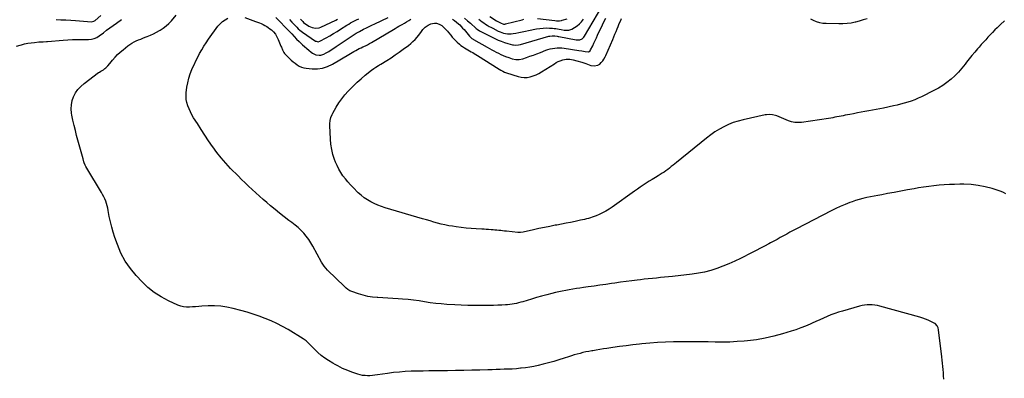
# Model space of a CAD drawing. Units: inches. Extents: x 1862693 to 1867933, y 400203 to 405540.
# Drawn here: x 1864859 to 1866178, y 404086 to 404567 of the extents above; entities that cross this region are included whole.
import ezdxf

# ---------------------------------------------------------------- set-up
doc = ezdxf.new("R2010")
doc.units = ezdxf.units.IN
doc.header["$MEASUREMENT"] = 0
doc.layers.add('7', color=7, linetype='Continuous')
doc.layers.add('8', color=7, linetype='Continuous')

msp = doc.modelspace()

# ---------------------------------------------------------------- linework, layer by layer
at = {"layer": '7', "color": 18}
for points in [[(1865454.9, 404569.3, 1936), (1865458.9, 404566, 1936), (1865462.9, 404562.6, 1936), (1865470.7, 404555.7, 1936), (1865472.1, 404554.5, 1936), (1865475.2, 404552.3, 1936), (1865476.8, 404551.4, 1936), (1865495.8, 404542, 1936), (1865500, 404540, 1936), (1865504.2, 404538.3, 1936), (1865508.6, 404536.7, 1936), (1865513, 404535.4, 1936), (1865519.4, 404533.7, 1936), (1865520.7, 404533.4, 1936), (1865523.3, 404533.1, 1936), (1865527.2, 404533.5, 1936), (1865529.8, 404534.1, 1936), (1865568.1, 404545, 1936), (1865569.5, 404545.3, 1936), (1865572.3, 404545.7, 1936), (1865575.9, 404545.7, 1936), (1865579, 404545.2, 1936), (1865580.6, 404544.8, 1936), (1865581.4, 404544.7, 1936), (1865604.6, 404540.3, 1936), (1865606.2, 404540.1, 1936), (1865609.5, 404540.5, 1936), (1865612.5, 404541.8, 1936), (1865615, 404544, 1936), (1865615.9, 404545.4, 1936), (1865638.9, 404584.5, 1936)], [(1864854.4, 404531.6, 1934), (1864859.4, 404533.2, 1934), (1864861.1, 404533.6, 1934), (1864865.4, 404534.7, 1934), (1864869.7, 404535.6, 1934), (1864874.1, 404536.3, 1934), (1864878.5, 404536.8, 1934), (1864884.5, 404537.4, 1934), (1864887.4, 404537.6, 1934), (1864890.3, 404537.8, 1934), (1864894.6, 404538.1, 1934), (1864896, 404538.2, 1934), (1864917.1, 404539.9, 1934), (1864923.4, 404540.3, 1934), (1864929.7, 404540.6, 1934), (1864936, 404540.8, 1934), (1864942.3, 404540.8, 1934), (1864951, 404540.7, 1934), (1864954.9, 404541, 1934), (1864958.6, 404541.9, 1934), (1864962.1, 404543.4, 1934), (1864965.4, 404545.5, 1934), (1864970.9, 404549.9, 1934), (1864975.2, 404553.2, 1934), (1864979.5, 404556.5, 1934), (1864983.9, 404559.7, 1934), (1864988.4, 404562.8, 1934), (1864995.4, 404567.7, 1934)], [(1864907.5, 404567.4, 1932), (1864914, 404567.2, 1932), (1864920.6, 404566.9, 1932), (1864927.2, 404566.5, 1932), (1864933.7, 404566.1, 1932), (1864954.9, 404564.6, 1932), (1864958.1, 404565.2, 1932), (1864959.2, 404565.9, 1932), (1864959.7, 404566.3, 1932), (1864967.3, 404573.1, 1932)], [(1866097.4, 404085, 1936), (1866097.1, 404089.3, 1936), (1866096.8, 404093.6, 1936), (1866096.5, 404097.9, 1936), (1866096.1, 404102.1, 1936), (1866095.7, 404106.4, 1936), (1866095.2, 404110.6, 1936), (1866094.7, 404114.9, 1936), (1866090.3, 404151.3, 1936), (1866089.7, 404154, 1936), (1866088.6, 404156.6, 1936), (1866085.8, 404159.5, 1936), (1866084.6, 404160.3, 1936), (1866080.1, 404162.5, 1936), (1866076.5, 404164.1, 1936), (1866072.8, 404165.5, 1936), (1866069.1, 404166.8, 1936), (1866065.3, 404168, 1936), (1866011.8, 404182.8, 1936), (1866008.4, 404183.6, 1936), (1866005, 404184.2, 1936), (1866001.5, 404184.6, 1936), (1865998, 404184.8, 1936), (1865994.6, 404184.7, 1936), (1865991.1, 404184.4, 1936), (1865987.7, 404183.8, 1936), (1865984.3, 404183, 1936), (1865961.6, 404176.4, 1936), (1865956.4, 404174.8, 1936), (1865951.2, 404173.1, 1936), (1865946.1, 404171.1, 1936), (1865941, 404169, 1936), (1865936, 404166.8, 1936), (1865931, 404164.6, 1936), (1865926, 404162.4, 1936), (1865921.1, 404160.1, 1936), (1865918.4, 404158.9, 1936), (1865912.1, 404156.2, 1936), (1865905.7, 404153.7, 1936), (1865899.2, 404151.3, 1936), (1865892.6, 404149.2, 1936), (1865881.1, 404145.6, 1936), (1865869.6, 404142.5, 1936), (1865858, 404139.8, 1936), (1865846.2, 404137.9, 1936), (1865834.4, 404136.4, 1936), (1865829.9, 404136, 1936), (1865820.2, 404135.3, 1936), (1865810.5, 404134.8, 1936), (1865800.8, 404134.6, 1936), (1865791, 404134.7, 1936), (1865781.3, 404134.9, 1936), (1865771.6, 404135, 1936), (1865761.8, 404135.1, 1936), (1865752.1, 404135, 1936), (1865735, 404134.9, 1936), (1865724.4, 404134.6, 1936), (1865713.8, 404134.2, 1936), (1865703.2, 404133.4, 1936), (1865692.7, 404132.4, 1936), (1865689.4, 404132, 1936), (1865680.5, 404131, 1936), (1865671.6, 404129.9, 1936), (1865662.8, 404128.7, 1936), (1865653.9, 404127.4, 1936), (1865645.6, 404126.2, 1936), (1865641, 404125.5, 1936), (1865636.3, 404124.7, 1936), (1865631.6, 404124, 1936), (1865626.9, 404123.2, 1936), (1865625.5, 404123, 1936), (1865621.5, 404122.3, 1936), (1865617.6, 404121.5, 1936), (1865613.7, 404120.6, 1936), (1865609.8, 404119.6, 1936), (1865605.9, 404118.6, 1936), (1865602.1, 404117.5, 1936), (1865598.2, 404116.3, 1936), (1865594.4, 404115.1, 1936), (1865588.3, 404113, 1936), (1865581.4, 404110.8, 1936), (1865574.5, 404108.7, 1936), (1865567.5, 404106.8, 1936), (1865560.5, 404105, 1936), (1865553.7, 404103.4, 1936), (1865548, 404102.1, 1936), (1865542.3, 404101, 1936), (1865536.5, 404100.2, 1936), (1865530.7, 404099.5, 1936), (1865529.9, 404099.5, 1936), (1865524.4, 404099, 1936), (1865519, 404098.6, 1936), (1865513.6, 404098.4, 1936), (1865508.1, 404098.2, 1936), (1865502.7, 404098, 1936), (1865497.2, 404097.9, 1936), (1865491.8, 404097.7, 1936), (1865486.3, 404097.5, 1936), (1865475.5, 404097.2, 1936), (1865464.7, 404096.9, 1936), (1865453.9, 404096.6, 1936), (1865443, 404096.5, 1936), (1865432.2, 404096.3, 1936), (1865415.3, 404096.2, 1936), (1865407.3, 404096.1, 1936), (1865399.4, 404095.9, 1936), (1865391.4, 404095.7, 1936), (1865383.5, 404095.5, 1936), (1865375.6, 404095.1, 1936), (1865367.6, 404094.5, 1936), (1865359.7, 404093.7, 1936), (1865351.9, 404092.6, 1936), (1865338.2, 404090.6, 1936), (1865334.9, 404090.2, 1936), (1865331.6, 404089.8, 1936), (1865328.2, 404089.6, 1936), (1865324.9, 404089.6, 1936), (1865321.6, 404089.7, 1936), (1865318.3, 404090.1, 1936), (1865315.1, 404090.7, 1936), (1865311.9, 404091.6, 1936), (1865305.4, 404093.8, 1936), (1865301.9, 404095.1, 1936), (1865298.4, 404096.4, 1936), (1865295, 404097.9, 1936), (1865291.6, 404099.4, 1936), (1865288.3, 404101, 1936), (1865285, 404102.7, 1936), (1865281.7, 404104.5, 1936), (1865278.5, 404106.4, 1936), (1865272.6, 404109.9, 1936), (1865267.7, 404113.2, 1936), (1865262.9, 404116.7, 1936), (1865258.5, 404120.6, 1936), (1865254.2, 404124.7, 1936), (1865248.1, 404131, 1936), (1865247.1, 404132.1, 1936), (1865244.9, 404134.3, 1936), (1865242.6, 404136.5, 1936), (1865238.8, 404139.3, 1936), (1865218.4, 404151.4, 1936), (1865211, 404155.6, 1936), (1865203.4, 404159.6, 1936), (1865195.7, 404163.1, 1936), (1865187.8, 404166.5, 1936), (1865179.8, 404169.5, 1936), (1865171.7, 404172.3, 1936), (1865163.6, 404174.8, 1936), (1865155.3, 404177.1, 1936), (1865144.8, 404179.8, 1936), (1865136.6, 404181.6, 1936), (1865128.3, 404182.8, 1936), (1865119.9, 404183.2, 1936), (1865111.5, 404183.2, 1936), (1865102.7, 404182.7, 1936), (1865098.7, 404182.5, 1936), (1865094.6, 404182.2, 1936), (1865090.5, 404181.9, 1936), (1865086.5, 404181.6, 1936), (1865082.4, 404181.6, 1936), (1865078.5, 404182, 1936), (1865074.6, 404183, 1936), (1865070.9, 404184.4, 1936), (1865058.1, 404190.2, 1936), (1865048.4, 404195.3, 1936), (1865039.2, 404201.1, 1936), (1865030.7, 404207.9, 1936), (1865022.7, 404215.5, 1936), (1865014.9, 404223.9, 1936), (1865007.1, 404233.4, 1936), (1865000.2, 404243.4, 1936), (1864994.5, 404254.2, 1936), (1864989.7, 404265.5, 1936), (1864986.4, 404275.1, 1936), (1864984.1, 404282.1, 1936), (1864982.1, 404289.1, 1936), (1864980.4, 404296.2, 1936), (1864978.9, 404303.3, 1936), (1864977.5, 404311.4, 1936), (1864976.8, 404314.5, 1936), (1864976, 404317.7, 1936), (1864975, 404320.8, 1936), (1864974, 404323.8, 1936), (1864972.7, 404326.8, 1936), (1864971.4, 404329.7, 1936), (1864969.9, 404332.6, 1936), (1864968.3, 404335.4, 1936), (1864948.6, 404368.1, 1936), (1864947.5, 404370.1, 1936), (1864946.5, 404372.2, 1936), (1864945.2, 404375.4, 1936), (1864944.8, 404376.5, 1936), (1864943.7, 404380.6, 1936), (1864942.8, 404383.8, 1936), (1864941.9, 404387, 1936), (1864941, 404390.1, 1936), (1864940.1, 404393.3, 1936), (1864935.1, 404411.7, 1936), (1864933.4, 404418.6, 1936), (1864931.7, 404425.5, 1936), (1864930.2, 404432.4, 1936), (1864928.8, 404439.4, 1936), (1864928.3, 404442, 1936), (1864927.8, 404447.7, 1936), (1864928, 404453.2, 1936), (1864929.1, 404458.7, 1936), (1864931, 404464, 1936), (1864933.7, 404469.1, 1936), (1864936.9, 404473.7, 1936), (1864940.8, 404477.8, 1936), (1864945.1, 404481.6, 1936), (1864964.6, 404496.3, 1936), (1864965.6, 404497, 1936), (1864967.7, 404498.3, 1936), (1864971, 404500.2, 1936), (1864973, 404501.8, 1936), (1864974.1, 404502.8, 1936), (1864976.9, 404505.5, 1936), (1864979.5, 404508.5, 1936), (1864983.3, 404513.1, 1936), (1864986.5, 404516.9, 1936), (1864989.9, 404520.5, 1936), (1864993.5, 404523.8, 1936), (1864997.3, 404527, 1936), (1865003.8, 404532.1, 1936), (1865006.4, 404534, 1936), (1865009.1, 404535.8, 1936), (1865012, 404537.4, 1936), (1865014.9, 404538.8, 1936), (1865017.9, 404540.2, 1936), (1865020.9, 404541.4, 1936), (1865023.9, 404542.7, 1936), (1865027, 404543.8, 1936), (1865029.6, 404544.8, 1936), (1865033.9, 404546.5, 1936), (1865038.1, 404548.4, 1936), (1865042.2, 404550.5, 1936), (1865046.2, 404552.8, 1936), (1865046.9, 404553.2, 1936), (1865051, 404556, 1936), (1865055, 404559, 1936), (1865058.7, 404562.4, 1936), (1865062.2, 404566, 1936), (1865068.6, 404573.2, 1936)], [(1866180.4, 404333.7, 1938), (1866177.5, 404335.5, 1938), (1866174.3, 404336.9, 1938), (1866162.3, 404340.7, 1938), (1866152.9, 404343.1, 1938), (1866143.5, 404345, 1938), (1866133.9, 404346, 1938), (1866124.3, 404346.4, 1938), (1866118.8, 404346.4, 1938), (1866111.8, 404346.3, 1938), (1866104.8, 404346.1, 1938), (1866097.9, 404345.6, 1938), (1866091, 404345.1, 1938), (1866084, 404344.4, 1938), (1866077.1, 404343.6, 1938), (1866070.2, 404342.6, 1938), (1866063.3, 404341.5, 1938), (1866057.5, 404340.4, 1938), (1866048.6, 404338.8, 1938), (1866039.6, 404337.2, 1938), (1866030.7, 404335.6, 1938), (1866021.8, 404333.9, 1938), (1866014.1, 404332.5, 1938), (1866009.1, 404331.5, 1938), (1866004.1, 404330.5, 1938), (1865999, 404329.6, 1938), (1865994, 404328.6, 1938), (1865989, 404327.5, 1938), (1865984, 404326.2, 1938), (1865979.1, 404324.7, 1938), (1865974.3, 404323, 1938), (1865971.2, 404321.9, 1938), (1865964.9, 404319.4, 1938), (1865958.6, 404316.7, 1938), (1865952.5, 404313.9, 1938), (1865946.4, 404310.9, 1938), (1865899.9, 404286.7, 1938), (1865895.5, 404284.4, 1938), (1865891.1, 404282.1, 1938), (1865886.8, 404279.7, 1938), (1865882.5, 404277.3, 1938), (1865878.1, 404274.9, 1938), (1865873.8, 404272.5, 1938), (1865869.4, 404270.1, 1938), (1865865.1, 404267.7, 1938), (1865862.7, 404266.5, 1938), (1865857.1, 404263.5, 1938), (1865851.6, 404260.6, 1938), (1865846, 404257.7, 1938), (1865840.4, 404254.8, 1938), (1865824.8, 404247, 1938), (1865817.1, 404243.2, 1938), (1865809.3, 404239.7, 1938), (1865801.3, 404236.5, 1938), (1865793.3, 404233.5, 1938), (1865785.1, 404230.9, 1938), (1865776.8, 404228.7, 1938), (1865768.4, 404227.1, 1938), (1865760, 404225.9, 1938), (1865733.6, 404222.9, 1938), (1865728.2, 404222.3, 1938), (1865722.9, 404221.7, 1938), (1865717.5, 404221.2, 1938), (1865712.1, 404220.7, 1938), (1865706.7, 404220.2, 1938), (1865701.3, 404219.7, 1938), (1865695.9, 404219, 1938), (1865690.6, 404218.4, 1938), (1865686.4, 404217.8, 1938), (1865679, 404216.9, 1938), (1865671.5, 404215.9, 1938), (1865664.1, 404214.9, 1938), (1865656.6, 404213.8, 1938), (1865652.1, 404213.2, 1938), (1865644.2, 404212.1, 1938), (1865636.3, 404211, 1938), (1865628.5, 404209.9, 1938), (1865620.6, 404208.8, 1938), (1865614.4, 404207.9, 1938), (1865609.6, 404207.2, 1938), (1865604.9, 404206.5, 1938), (1865600.2, 404205.7, 1938), (1865595.4, 404205, 1938), (1865590.7, 404204.1, 1938), (1865586, 404203.2, 1938), (1865581.3, 404202.2, 1938), (1865576.7, 404201.2, 1938), (1865572.1, 404200.1, 1938), (1865565.1, 404198.3, 1938), (1865558.2, 404196.5, 1938), (1865551.4, 404194.5, 1938), (1865544.5, 404192.4, 1938), (1865533.3, 404188.9, 1938), (1865530.4, 404188.1, 1938), (1865527.5, 404187.3, 1938), (1865524.5, 404186.6, 1938), (1865521.6, 404186, 1938), (1865518.6, 404185.4, 1938), (1865515.6, 404185, 1938), (1865512.7, 404184.7, 1938), (1865509.7, 404184.5, 1938), (1865504.8, 404184.3, 1938), (1865499.4, 404184.1, 1938), (1865494, 404184, 1938), (1865488.6, 404183.9, 1938), (1865483.1, 404183.8, 1938), (1865476.6, 404183.8, 1938), (1865467.9, 404183.8, 1938), (1865459.2, 404183.9, 1938), (1865450.5, 404184.3, 1938), (1865441.8, 404184.7, 1938), (1865431.3, 404185.3, 1938), (1865423.8, 404185.9, 1938), (1865416.3, 404186.6, 1938), (1865408.9, 404187.6, 1938), (1865401.5, 404188.8, 1938), (1865394.1, 404190, 1938), (1865386.6, 404191, 1938), (1865379.2, 404191.8, 1938), (1865371.7, 404192.5, 1938), (1865365.8, 404192.9, 1938), (1865359, 404193.4, 1938), (1865352.2, 404193.8, 1938), (1865345.5, 404194.2, 1938), (1865338.7, 404194.5, 1938), (1865337.9, 404194.5, 1938), (1865331.6, 404195.1, 1938), (1865325.3, 404196, 1938), (1865319.1, 404197.5, 1938), (1865313, 404199.3, 1938), (1865303.7, 404202.6, 1938), (1865301.1, 404203.7, 1938), (1865298.6, 404205.3, 1938), (1865296.4, 404207.1, 1938), (1865295.3, 404208.1, 1938), (1865294.2, 404209.1, 1938), (1865271.4, 404231.4, 1938), (1865269.1, 404233.8, 1938), (1865267, 404236.4, 1938), (1865265.1, 404239.1, 1938), (1865263.4, 404242, 1938), (1865251.7, 404263.5, 1938), (1865249, 404268, 1938), (1865246.1, 404272.5, 1938), (1865242.9, 404276.7, 1938), (1865239.5, 404280.8, 1938), (1865235.8, 404284.6, 1938), (1865232, 404288.3, 1938), (1865227.9, 404291.7, 1938), (1865223.7, 404295, 1938), (1865219.6, 404297.9, 1938), (1865213.3, 404302.6, 1938), (1865207.1, 404307.5, 1938), (1865201, 404312.5, 1938), (1865195, 404317.6, 1938), (1865190.2, 404321.8, 1938), (1865185.3, 404326.2, 1938), (1865180.3, 404330.6, 1938), (1865175.4, 404335, 1938), (1865170.5, 404339.4, 1938), (1865165.6, 404343.9, 1938), (1865160.8, 404348.4, 1938), (1865156.1, 404353.1, 1938), (1865151.4, 404357.7, 1938), (1865141.5, 404367.8, 1938), (1865135.1, 404374.7, 1938), (1865128.9, 404381.8, 1938), (1865123.1, 404389.2, 1938), (1865117.5, 404396.8, 1938), (1865117.2, 404397.2, 1938), (1865112, 404404.8, 1938), (1865106.9, 404412.4, 1938), (1865101.9, 404420.1, 1938), (1865096.9, 404427.8, 1938), (1865091.9, 404435.7, 1938), (1865089.6, 404439.5, 1938), (1865087.5, 404443.5, 1938), (1865085.7, 404447.6, 1938), (1865084, 404451.7, 1938), (1865082.8, 404456, 1938), (1865082, 404460.3, 1938), (1865081.8, 404464.7, 1938), (1865082, 404469.1, 1938), (1865082.9, 404476.6, 1938), (1865083.9, 404482.7, 1938), (1865085.3, 404488.8, 1938), (1865087.2, 404494.7, 1938), (1865089.5, 404500.5, 1938), (1865090, 404501.7, 1938), (1865092.4, 404506.8, 1938), (1865094.8, 404511.9, 1938), (1865097.3, 404516.9, 1938), (1865099.9, 404521.9, 1938), (1865102.7, 404526.8, 1938), (1865105.6, 404531.6, 1938), (1865108.6, 404536.3, 1938), (1865111.8, 404541, 1938), (1865124.5, 404558.6, 1938), (1865127.3, 404561.9, 1938), (1865130.4, 404564.9, 1938), (1865134, 404567.3, 1938), (1865137.8, 404569.4, 1938)], [(1865160.4, 404570.2, 1938), (1865175, 404565.1, 1938), (1865177.5, 404564.1, 1938), (1865180.1, 404563.1, 1938), (1865182.6, 404562.1, 1938), (1865185.1, 404561, 1938), (1865187.5, 404559.7, 1938), (1865189.8, 404558.4, 1938), (1865192, 404556.8, 1938), (1865194.1, 404555.2, 1938), (1865196.1, 404553.5, 1938), (1865198.9, 404550.8, 1938), (1865201.5, 404547.8, 1938), (1865203.5, 404544.5, 1938), (1865205.3, 404540.9, 1938), (1865208.9, 404532, 1938), (1865209.6, 404530.3, 1938), (1865211.1, 404526.9, 1938), (1865212.8, 404523.5, 1938), (1865213.8, 404522, 1938), (1865216.2, 404519.2, 1938), (1865220.2, 404515.4, 1938), (1865222.7, 404513.1, 1938), (1865225.2, 404510.9, 1938), (1865227.8, 404508.8, 1938), (1865230.5, 404506.8, 1938), (1865233.4, 404505.1, 1938), (1865236.3, 404503.7, 1938), (1865239.5, 404502.8, 1938), (1865242.7, 404502.3, 1938), (1865250.6, 404501.5, 1938), (1865257.8, 404501.5, 1938), (1865264.7, 404502.4, 1938), (1865271.4, 404504.5, 1938), (1865277.9, 404507.5, 1938), (1865299.8, 404520.5, 1938), (1865302.1, 404521.8, 1938), (1865304.4, 404523.2, 1938), (1865306.8, 404524.6, 1938), (1865309.1, 404525.9, 1938), (1865311.5, 404527.2, 1938), (1865313.9, 404528.5, 1938), (1865316.4, 404529.7, 1938), (1865318.8, 404530.8, 1938), (1865322.2, 404532.4, 1938), (1865324.9, 404533.8, 1938), (1865327.6, 404535.2, 1938), (1865330.2, 404536.7, 1938), (1865359.6, 404554.3, 1938), (1865362.1, 404555.7, 1938), (1865364.5, 404557.1, 1938), (1865367, 404558.5, 1938), (1865369.5, 404559.9, 1938), (1865371.5, 404561, 1938), (1865374.4, 404562.7, 1938), (1865377.3, 404564.4, 1938), (1865380.1, 404566.2, 1938), (1865382.9, 404568, 1938)], [(1865202.1, 404570.3, 1936), (1865220.2, 404551.5, 1936), (1865223.3, 404548.3, 1936), (1865226.6, 404544.8, 1936), (1865229.9, 404541.4, 1936), (1865233.4, 404538, 1936), (1865235.3, 404536.3, 1936), (1865238, 404533.8, 1936), (1865240.7, 404531.3, 1936), (1865243.5, 404528.8, 1936), (1865246.3, 404526.4, 1936), (1865249.5, 404523.6, 1936), (1865251.4, 404522.3, 1936), (1865255.5, 404520.3, 1936), (1865260, 404519.6, 1936), (1865262.2, 404519.7, 1936), (1865266.4, 404521.2, 1936), (1865269.4, 404522.8, 1936), (1865272.9, 404524.8, 1936), (1865276.3, 404526.8, 1936), (1865279.7, 404529, 1936), (1865283.1, 404531.2, 1936), (1865307.1, 404547.6, 1936), (1865309.6, 404549.2, 1936), (1865313.1, 404551.1, 1936), (1865314, 404551.6, 1936), (1865319.7, 404554.4, 1936), (1865323.4, 404556.3, 1936), (1865327.2, 404558.1, 1936), (1865330.9, 404559.9, 1936), (1865334.7, 404561.7, 1936), (1865352.7, 404570.2, 1936)], [(1865220.2, 404567.4, 1934), (1865223.6, 404563.9, 1934), (1865229.1, 404558.3, 1934), (1865230.1, 404557.2, 1934), (1865232.1, 404555.2, 1934), (1865234.2, 404553.3, 1934), (1865237.6, 404550.7, 1934), (1865255.4, 404538.7, 1934), (1865256.1, 404538.4, 1934), (1865257.5, 404537.9, 1934), (1865259, 404537.7, 1934), (1865261.2, 404538.4, 1934), (1865269.6, 404543, 1934), (1865274.5, 404545.8, 1934), (1865279.4, 404548.6, 1934), (1865284.1, 404551.5, 1934), (1865288.9, 404554.5, 1934), (1865297.1, 404559.8, 1934), (1865299.7, 404561.4, 1934), (1865302.2, 404562.9, 1934), (1865304.8, 404564.3, 1934), (1865307.6, 404565.8, 1934), (1865310.3, 404567.2, 1934), (1865313.1, 404568.6, 1934)], [(1865235, 404568.1, 1932), (1865238.2, 404564.8, 1932), (1865239.2, 404563.7, 1932), (1865240.8, 404562.4, 1932), (1865244.3, 404560, 1932), (1865246.3, 404558.7, 1932), (1865250.6, 404556.9, 1932), (1865253, 404556.3, 1932), (1865255.4, 404556.1, 1932), (1865260, 404556.6, 1932), (1865262.3, 404557.4, 1932), (1865282.3, 404566.6, 1932), (1865284.7, 404567.8, 1932)], [(1865438.9, 404568.2, 1938), (1865441.7, 404566.3, 1938), (1865444.4, 404564.2, 1938), (1865446.8, 404561.9, 1938), (1865448.5, 404560.3, 1938), (1865450.4, 404558.2, 1938), (1865452.4, 404556.1, 1938), (1865454.3, 404554, 1938), (1865456.1, 404551.8, 1938), (1865461.6, 404545.3, 1938), (1865462.2, 404544.6, 1938), (1865464.9, 404542.2, 1938), (1865466.4, 404541.2, 1938), (1865467.2, 404540.7, 1938), (1865485.4, 404530.4, 1938), (1865488.4, 404528.7, 1938), (1865491.4, 404527, 1938), (1865494.4, 404525.4, 1938), (1865497.5, 404523.8, 1938), (1865500.5, 404522.3, 1938), (1865503.6, 404520.8, 1938), (1865506.8, 404519.4, 1938), (1865510, 404518.1, 1938), (1865514.2, 404516.4, 1938), (1865518.8, 404515, 1938), (1865523.6, 404514.1, 1938), (1865528.4, 404514, 1938), (1865533.1, 404515, 1938), (1865537.9, 404516.6, 1938), (1865542.7, 404518.2, 1938), (1865547.3, 404519.9, 1938), (1865552, 404521.6, 1938), (1865556.7, 404523.4, 1938), (1865563.8, 404526.3, 1938), (1865566.7, 404527.3, 1938), (1865569.7, 404528.2, 1938), (1865572.8, 404528.8, 1938), (1865575.9, 404529.3, 1938), (1865579, 404529.6, 1938), (1865582.2, 404529.6, 1938), (1865585.3, 404529.4, 1938), (1865588.4, 404529.1, 1938), (1865608, 404526.1, 1938), (1865612.3, 404525.5, 1938), (1865616.7, 404524.8, 1938), (1865621, 404524.4, 1938), (1865623.3, 404525.6, 1938), (1865624, 404526.7, 1938), (1865626.8, 404532.4, 1938), (1865628.4, 404535.9, 1938), (1865630.1, 404539.4, 1938), (1865631.7, 404542.9, 1938), (1865633.3, 404546.4, 1938), (1865635.6, 404551.4, 1938), (1865638.4, 404557.4, 1938), (1865641.2, 404563.4, 1938), (1865644.2, 404569.3, 1938)], [(1865474.2, 404568.1, 1934), (1865476.4, 404566.3, 1934), (1865478.6, 404564.6, 1934), (1865480.9, 404563, 1934), (1865483.2, 404561.4, 1934), (1865485.5, 404559.9, 1934), (1865487.9, 404558.4, 1934), (1865490.3, 404557.1, 1934), (1865492.8, 404555.8, 1934), (1865500.2, 404552, 1934), (1865502.6, 404551, 1934), (1865504.9, 404550.1, 1934), (1865507.4, 404549.4, 1934), (1865509.9, 404548.8, 1934), (1865512.4, 404548.5, 1934), (1865514.9, 404548.3, 1934), (1865517.5, 404548.4, 1934), (1865520, 404548.8, 1934), (1865523.6, 404549.4, 1934), (1865527.9, 404550.3, 1934), (1865532.2, 404551.1, 1934), (1865536.5, 404551.9, 1934), (1865540.8, 404552.8, 1934), (1865551.6, 404555, 1934), (1865555.9, 404555.6, 1934), (1865560.2, 404556.1, 1934), (1865564.5, 404556.2, 1934), (1865568.8, 404556.1, 1934), (1865572.9, 404555.9, 1934), (1865575.2, 404555.7, 1934), (1865577.5, 404555.4, 1934), (1865582, 404554.6, 1934), (1865584.4, 404554, 1934), (1865588.6, 404553.3, 1934), (1865592.8, 404553.1, 1934), (1865594.9, 404553.3, 1934), (1865598.7, 404554.8, 1934), (1865602.3, 404556.8, 1934), (1865605.8, 404559.1, 1934), (1865609, 404561.6, 1934), (1865611.8, 404564.6, 1934), (1865614.4, 404567.9, 1934)], [(1865488.9, 404571.6, 1932), (1865498, 404565.8, 1932), (1865500.5, 404564.3, 1932), (1865503, 404563, 1932), (1865507.1, 404561.5, 1932), (1865508.6, 404561.4, 1932), (1865509.3, 404561.5, 1932), (1865510, 404561.6, 1932), (1865532, 404567.2, 1932), (1865534.6, 404567.8, 1932)], [(1865552.8, 404568.9, 1932), (1865575.9, 404566.3, 1932), (1865578.4, 404566, 1932), (1865582.2, 404565.9, 1932), (1865584.8, 404566.2, 1932), (1865586, 404566.5, 1932), (1865592.4, 404568.3, 1932)], [(1865994.4, 404568.5, 1942), (1865989.3, 404566.9, 1942), (1865984, 404565.4, 1942), (1865978.8, 404564, 1942), (1865978.5, 404564, 1942), (1865973.1, 404562.8, 1942), (1865967.6, 404562, 1942), (1865962.1, 404561.6, 1942), (1865956.6, 404561.6, 1942), (1865939.6, 404562, 1942), (1865935.3, 404562.4, 1942), (1865931.1, 404563.2, 1942), (1865926.9, 404564.5, 1942), (1865922.9, 404566.2, 1942), (1865919, 404568.2, 1942)]]:
    msp.add_polyline3d(points, dxfattribs=at)
at = {"layer": '8', "color": 18}
msp.add_polyline3d([(1866178.8, 404565.6, 1940), (1866173.2, 404560.8, 1940), (1866168.9, 404556.6, 1940), (1866165.7, 404553.5, 1940), (1866162.6, 404550.3, 1940), (1866159.5, 404547.1, 1940), (1866156.5, 404543.8, 1940), (1866153.5, 404540.5, 1940), (1866150.5, 404537.2, 1940), (1866147.6, 404533.9, 1940), (1866144.6, 404530.5, 1940), (1866142.7, 404528.4, 1940), (1866138.9, 404523.9, 1940), (1866135.1, 404519.4, 1940), (1866131.5, 404514.8, 1940), (1866127.9, 404510.1, 1940), (1866125.9, 404507.5, 1940), (1866121.5, 404502.1, 1940), (1866116.9, 404496.9, 1940), (1866112, 404492, 1940), (1866107, 404487.3, 1940), (1866101.5, 404483, 1940), (1866095.9, 404479, 1940), (1866090.1, 404475.4, 1940), (1866084, 404472.1, 1940), (1866067.4, 404463.9, 1940), (1866062.9, 404461.9, 1940), (1866058.3, 404459.9, 1940), (1866053.7, 404458.2, 1940), (1866049, 404456.6, 1940), (1866044.3, 404455.3, 1940), (1866039.5, 404453.9, 1940), (1866034.7, 404452.8, 1940), (1866029.9, 404451.7, 1940), (1866016.4, 404448.8, 1940), (1866011.5, 404447.8, 1940), (1866006.7, 404446.9, 1940), (1866001.8, 404446, 1940), (1865996.9, 404445.1, 1940), (1865991.7, 404444.1, 1940), (1865986.6, 404443.2, 1940), (1865981.5, 404442.2, 1940), (1865976.5, 404441.2, 1940), (1865971.4, 404440.2, 1940), (1865965.3, 404439.1, 1940), (1865962.5, 404438.5, 1940), (1865959.7, 404438, 1940), (1865956.9, 404437.4, 1940), (1865954.1, 404436.9, 1940), (1865951.3, 404436.3, 1940), (1865948.5, 404435.8, 1940), (1865945.7, 404435.4, 1940), (1865942.8, 404434.9, 1940), (1865906.4, 404429.5, 1940), (1865904.2, 404429.3, 1940), (1865902, 404429.2, 1940), (1865897.6, 404429.5, 1940), (1865893.3, 404430.4, 1940), (1865889.1, 404431.8, 1940), (1865873.5, 404438.1, 1940), (1865871.6, 404438.8, 1940), (1865867.8, 404439.7, 1940), (1865863.8, 404440.1, 1940), (1865859.9, 404439.8, 1940), (1865857.9, 404439.5, 1940), (1865828.5, 404433.1, 1940), (1865821.8, 404431.3, 1940), (1865815.2, 404429.3, 1940), (1865808.8, 404426.7, 1940), (1865802.5, 404423.7, 1940), (1865796.5, 404420.3, 1940), (1865790.6, 404416.7, 1940), (1865784.9, 404412.7, 1940), (1865779.3, 404408.5, 1940), (1865739.2, 404375.9, 1940), (1865736.8, 404374, 1940), (1865734.5, 404372.1, 1940), (1865732.1, 404370.1, 1940), (1865729.7, 404368.2, 1940), (1865727.3, 404366.4, 1940), (1865724.9, 404364.6, 1940), (1865722.4, 404362.8, 1940), (1865719.8, 404361.2, 1940), (1865714.7, 404358, 1940), (1865710.7, 404355.5, 1940), (1865706.6, 404353, 1940), (1865702.6, 404350.5, 1940), (1865698.5, 404348, 1940), (1865694.5, 404345.4, 1940), (1865690.5, 404342.8, 1940), (1865686.6, 404340.1, 1940), (1865682.7, 404337.4, 1940), (1865652.7, 404315.8, 1940), (1865648.6, 404313, 1940), (1865644.4, 404310.4, 1940), (1865640, 404308.1, 1940), (1865635.5, 404306, 1940), (1865631.3, 404304.3, 1940), (1865628.8, 404303.2, 1940), (1865626.2, 404302.3, 1940), (1865623.7, 404301.5, 1940), (1865621.1, 404300.7, 1940), (1865618.4, 404300.1, 1940), (1865615.8, 404299.4, 1940), (1865613.1, 404298.8, 1940), (1865610.5, 404298.2, 1940), (1865603.4, 404296.7, 1940), (1865597.2, 404295.4, 1940), (1865591, 404294.1, 1940), (1865584.8, 404292.9, 1940), (1865578.6, 404291.8, 1940), (1865576.5, 404291.4, 1940), (1865569.2, 404290, 1940), (1865562, 404288.6, 1940), (1865554.7, 404287.1, 1940), (1865547.5, 404285.5, 1940), (1865533.5, 404282.4, 1940), (1865530, 404281.8, 1940), (1865526.4, 404281.9, 1940), (1865511, 404283.4, 1940), (1865508.5, 404283.7, 1940), (1865505.9, 404284, 1940), (1865503.4, 404284.3, 1940), (1865500.8, 404284.6, 1940), (1865498.3, 404284.9, 1940), (1865495.7, 404285.1, 1940), (1865493.2, 404285.3, 1940), (1865490.6, 404285.5, 1940), (1865487, 404285.7, 1940), (1865484.1, 404285.9, 1940), (1865481.2, 404286.1, 1940), (1865478.2, 404286.2, 1940), (1865470.6, 404286.6, 1940), (1865463.8, 404287, 1940), (1865457.1, 404287.6, 1940), (1865450.4, 404288.4, 1940), (1865443.7, 404289.3, 1940), (1865438.9, 404290.1, 1940), (1865433.8, 404290.9, 1940), (1865428.7, 404291.9, 1940), (1865423.7, 404293.1, 1940), (1865418.7, 404294.4, 1940), (1865413.7, 404295.8, 1940), (1865408.8, 404297.2, 1940), (1865403.8, 404298.6, 1940), (1865398.8, 404300.1, 1940), (1865348.6, 404314.9, 1940), (1865343.6, 404316.5, 1940), (1865338.7, 404318.3, 1940), (1865333.9, 404320.5, 1940), (1865329.2, 404322.8, 1940), (1865324.7, 404325.5, 1940), (1865320.4, 404328.4, 1940), (1865316.4, 404331.7, 1940), (1865312.6, 404335.2, 1940), (1865305.8, 404342.1, 1940), (1865302.1, 404345.9, 1940), (1865298.6, 404349.8, 1940), (1865295.3, 404353.8, 1940), (1865292, 404358, 1940), (1865289.1, 404362.3, 1940), (1865286.4, 404366.8, 1940), (1865284.1, 404371.5, 1940), (1865282, 404376.3, 1940), (1865280.8, 404379.8, 1940), (1865278.6, 404386.5, 1940), (1865276.9, 404393.3, 1940), (1865275.8, 404400.2, 1940), (1865275.2, 404407.2, 1940), (1865274.4, 404425.4, 1940), (1865274.4, 404427.6, 1940), (1865274.8, 404431.9, 1940), (1865275.8, 404436.1, 1940), (1865277.4, 404440.1, 1940), (1865278.4, 404442.1, 1940), (1865283, 404449.9, 1940), (1865286.5, 404455.6, 1940), (1865290.3, 404461.1, 1940), (1865294.5, 404466.3, 1940), (1865298.9, 404471.3, 1940), (1865300.6, 404473.1, 1940), (1865305.7, 404478.2, 1940), (1865310.9, 404483.3, 1940), (1865316.3, 404488, 1940), (1865321.8, 404492.7, 1940), (1865330.2, 404499.4, 1940), (1865333.2, 404501.6, 1940), (1865336.3, 404503.7, 1940), (1865339.5, 404505.7, 1940), (1865341.1, 404506.7, 1940), (1865342.7, 404507.7, 1940), (1865350.8, 404512.7, 1940), (1865356.5, 404516.3, 1940), (1865362, 404520, 1940), (1865367.5, 404523.9, 1940), (1865372.9, 404527.8, 1940), (1865379.7, 404532.9, 1940), (1865382.8, 404535.4, 1940), (1865385.8, 404538.1, 1940), (1865388.6, 404540.9, 1940), (1865391.3, 404543.9, 1940), (1865393.4, 404546.3, 1940), (1865396.4, 404550, 1940), (1865399.2, 404554, 1940), (1865402.3, 404557.5, 1940), (1865406.2, 404560, 1940), (1865409.7, 404561.6, 1940), (1865412.2, 404562.4, 1940), (1865414.8, 404562.8, 1940), (1865417.3, 404562.6, 1940), (1865420.9, 404561.5, 1940), (1865424.6, 404559.5, 1940), (1865427.8, 404556.6, 1940), (1865429.2, 404555, 1940), (1865432, 404551.7, 1940), (1865433.4, 404550, 1940), (1865436.5, 404546.4, 1940), (1865438.6, 404544, 1940), (1865440.8, 404541.6, 1940), (1865443, 404539.3, 1940), (1865445.3, 404537.1, 1940), (1865448.1, 404534.6, 1940), (1865450.2, 404532.9, 1940), (1865452.4, 404531.3, 1940), (1865455.1, 404529.5, 1940), (1865457.3, 404528.2, 1940), (1865459.4, 404526.9, 1940), (1865461.6, 404525.7, 1940), (1865463.8, 404524.4, 1940), (1865466, 404523.2, 1940), (1865468.1, 404522, 1940), (1865470.3, 404520.7, 1940), (1865472.4, 404519.3, 1940), (1865501.3, 404500.9, 1940), (1865503.7, 404499.5, 1940), (1865506.1, 404498.1, 1940), (1865508.6, 404496.8, 1940), (1865509.9, 404496.3, 1940), (1865511.3, 404495.9, 1940), (1865526.9, 404491, 1940), (1865530.9, 404490.1, 1940), (1865534.9, 404489.6, 1940), (1865539, 404489.9, 1940), (1865543.1, 404490.5, 1940), (1865547.1, 404491.8, 1940), (1865551, 404493.2, 1940), (1865554.7, 404495.1, 1940), (1865558.3, 404497.2, 1940), (1865575.4, 404508.3, 1940), (1865577.9, 404509.7, 1940), (1865580.4, 404511, 1940), (1865583, 404512.1, 1940), (1865586.5, 404513.3, 1940), (1865591.2, 404514.2, 1940), (1865595.9, 404514.2, 1940), (1865600.6, 404513.5, 1940), (1865605.3, 404512.3, 1940), (1865612.4, 404510.1, 1940), (1865614.9, 404509.3, 1940), (1865617.4, 404508.5, 1940), (1865619.9, 404507.6, 1940), (1865624.3, 404506, 1940), (1865628.9, 404505.3, 1940), (1865633.6, 404506.1, 1940), (1865636.1, 404507.6, 1940), (1865638.3, 404509.7, 1940), (1865640.2, 404512.1, 1940), (1865641.6, 404514.2, 1940), (1865643.4, 404517.5, 1940), (1865644.2, 404519.2, 1940), (1865653.6, 404540.8, 1940), (1865655.1, 404544.3, 1940), (1865656.6, 404547.8, 1940), (1865658.1, 404551.3, 1940), (1865659.5, 404554.9, 1940), (1865661, 404558.4, 1940), (1865662.4, 404562, 1940), (1865663.8, 404565.5, 1940), (1865665.2, 404569.1, 1940)], dxfattribs=at)

doc.saveas('drawing.dxf')
